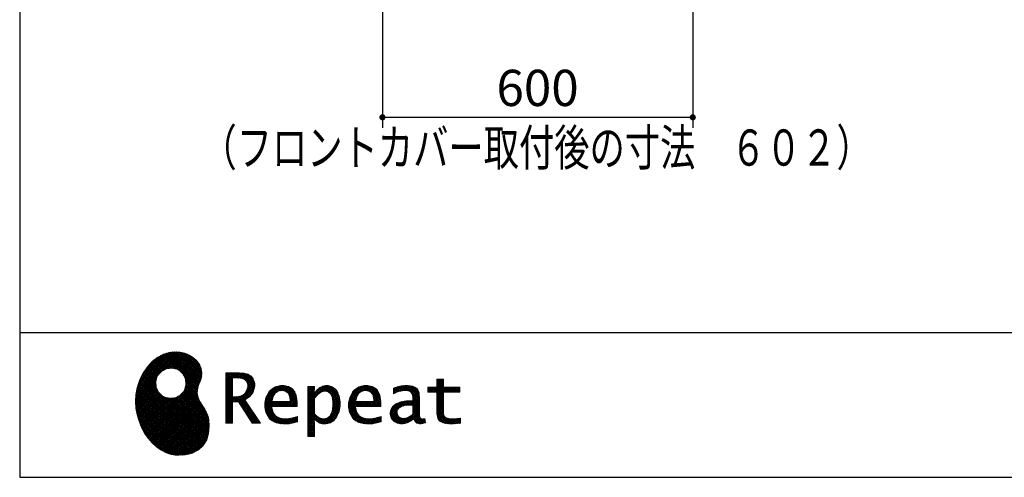
# Model space of a CAD drawing. Units: millimetres. Extents: x -173 to 8699, y -303 to 5608.
# Drawn here: x 210 to 2114, y 68 to 952 of the extents above; entities that cross this region are included whole.
import ezdxf

# ---------------------------------------------------------------- set-up
doc = ezdxf.new("R2010")
doc.units = ezdxf.units.MM
doc.header["$LTSCALE"] = 5
for name, color, linetype, lineweight in [('リピート', 52, 'Continuous', 9), ('寸法', 250, 'Continuous', 9), ('枠', 7, 'Continuous', 9)]:
    doc.layers.add(name, color=color, linetype=linetype, lineweight=lineweight)
doc.styles.get("Standard").update_dxf_attribs({"font": 'txt', "bigfont": 'bigfont'})
doc.styles.add('ＭＳ ゴシック', font='txt')
doc.dimstyles.get("Standard").update_dxf_attribs({"dimtxt": 0.18, "dimasz": 0.18, "dimexe": 0.18, "dimexo": 0.0625, "dimgap": 0.09, "dimtad": 0, "dimtih": 1, "dimtoh": 1, "dimdec": 4, "dimzin": 0, "dimdsep": 46, "dimtxsty": 'Standard', "dimcen": 0.09, "dimadec": 0, "dimazin": 0, "dimtfac": 1, "dimtdec": 4, "dimtofl": 0, "dimtmove": 0, "dimatfit": 3, "dimfxl": 1, "dimtolj": 1, "dimtzin": 0, "dimarcsym": 0})
pattern_1 = [(45, (631852.3431, 1550.8367), (-1.694074703, 1.694074703), []), (135, (631852.3431, 1550.8367), (-1.694074703, -1.694074703), [])]

# ---------------------------------------------------------------- blocks, each defined once
blk = doc.blocks.new('*G80')
at = {"layer": 'リピート', "linetype": 'Continuous', "lineweight": 9}
h = blk.add_hatch(dxfattribs=at)
h.set_pattern_fill('', scale=0.05, style=0, pattern_type=2)
h.set_pattern_definition(pattern_1)
h.paths.add_polyline_path([(552.5, 292.5), (546, 298.6), (538.2, 303.6), (529.3, 307.3), (519.7, 309.5), (509.4, 310.1), (498.8, 308.7), (488, 305.4), (477.4, 299.7), (467, 291.6), (457.2, 280.9), (450.1, 270.9), (448.1, 267.3), (446.3, 264.2), (441.7, 254.3), (437.3, 241), (434.8, 227.6), (434, 214.2), (434.8, 201), (437, 188.2), (440.7, 175.8), (445.5, 164), (451.4, 153), (458.4, 143), (466.1, 134), (474.6, 126.2), (483.7, 119.8), (493.2, 114.9), (503.1, 111.6), (510.7, 110.3), (513.3, 110.2), (517.4, 110), (530, 110.8), (544.2, 114.3), (555.9, 120.5), (565, 129), (571.5, 139.7), (575.3, 152.4), (576.4, 166.8), (575.5, 178.8), (574.8, 182.8), (574.4, 185), (572.1, 191.6), (567.9, 199.4), (563.1, 206.8), (558.5, 214.1), (554.9, 221.8), (553.2, 230.5), (554.2, 240.5), (557.2, 249.7), (558.7, 252.5), (559.7, 254.6), (561.7, 261.2), (562.4, 269.7), (561, 277.9), (557.6, 285.6)], flags=0)
h.paths.add_polyline_path([(530.3, 257.6), (525.1, 267.5), (518.7, 273.6), (516.2, 275), (513.7, 276.4), (505.1, 278.4), (493.9, 277.4), (484, 272.2), (477.9, 265.8), (476.5, 263.3), (475.1, 260.8), (473.1, 252.2), (474.1, 241.1), (479.3, 231.1), (485.7, 225), (488.2, 223.6), (490.7, 222.3), (499.3, 220.2), (510.5, 221.2), (520.4, 226.4), (526.5, 232.8), (527.9, 235.3), (529.3, 237.8), (531.3, 246.4)], flags=0)
h = blk.add_hatch(dxfattribs=at)
h.set_pattern_fill('', scale=0.05, style=0, pattern_type=2)
h.set_pattern_definition(pattern_1)
h.paths.add_polyline_path([(663.7, 252.1), (661.7, 257.2), (661.1, 258.2), (660.6, 259.2), (657, 263.3), (652.7, 266.2), (651.6, 266.6), (650.6, 267.1), (643.7, 268.6), (634.9, 269.2), (632, 269.2), (608.4, 269.2), (608.4, 172.1), (621.4, 172.1), (621.4, 213.5), (633.1, 213.5), (659.7, 172.1), (675.3, 172.1), (645, 217.3), (646.4, 218), (650.4, 220.4), (654.7, 223.7), (658.1, 227.2), (660.1, 229.9), (660.6, 230.9), (661.3, 232.1), (663.6, 238.4), (664.6, 243.7), (664.6, 245.5), (664.6, 247.2)], flags=0)
h.paths.add_polyline_path([(650.8, 242.5), (650.8, 244.5), (650.8, 245.5), (650.3, 248.7), (649.2, 251.8), (648.9, 252.3), (648.6, 252.9), (646.5, 255.3), (643.7, 257.2), (643, 257.5), (642.3, 257.9), (637.5, 259), (631.4, 259.4), (629.3, 259.4), (621.4, 259.4), (621.4, 223.3), (628.2, 223.3), (629.5, 223.3), (633.5, 223.7), (638, 224.8), (641.9, 226.8), (644.4, 228.8), (645.1, 229.6), (646, 230.7), (649.4, 236.5)], flags=0)
h = blk.add_hatch(dxfattribs=at)
h.set_pattern_fill('', scale=0.05, style=0, pattern_type=2)
h.set_pattern_definition(pattern_1)
h.paths.add_polyline_path([(1061.1, 231.9), (1061.1, 241.6), (1029.5, 241.6), (1029.5, 257), (1016.5, 257), (1016.5, 241.6), (998.8, 241.6), (998.8, 231.9), (1016.5, 231.9), (1016.5, 197.6), (1016.5, 195.8), (1016.8, 190.4), (1017.5, 185.5), (1017.7, 184.6), (1017.8, 183.8), (1019.4, 179.9), (1021.7, 176.8), (1022.3, 176.2), (1023.2, 175.3), (1030.6, 171.9), (1040.4, 170.5), (1043.7, 170.5), (1048, 170.5), (1060.9, 171.8), (1062.5, 172.1), (1062.5, 181.9), (1061.2, 181.6), (1050.5, 180.3), (1046.5, 180.3), (1044.7, 180.3), (1039.5, 181), (1038.8, 181.1), (1038.2, 181.3), (1035.4, 182.3), (1032.9, 183.7), (1032.5, 184), (1032.2, 184.2), (1030.3, 186.9), (1030.2, 187.2), (1030.1, 187.5), (1029.7, 190.2), (1029.5, 194.2), (1029.5, 195.6), (1029.5, 231.9)], flags=0)
h = blk.add_hatch(dxfattribs=at)
h.set_pattern_fill('', scale=0.05, style=0, pattern_type=2)
h.set_pattern_definition(pattern_1)
h.paths.add_polyline_path([(738.6, 237), (737.3, 238.3), (729.5, 242.9), (720.7, 244.8), (717.7, 244.8), (714.3, 244.8), (703.9, 242.1), (694.7, 235.6), (693.1, 233.7), (691.6, 231.9), (686.2, 221.5), (683.8, 210.6), (683.8, 206.9), (683.8, 203.3), (686.1, 192.5), (691.4, 182.5), (692.9, 180.8), (694, 179.5), (698.1, 176.3), (704.8, 173.1), (712.8, 171.2), (719.8, 170.5), (722.2, 170.5), (724.6, 170.5), (731.2, 171.1), (732, 171.2), (732.8, 171.3), (741, 173.1), (741.8, 173.3), (742.1, 173.4), (744, 174), (746.4, 174.8), (747, 175), (747, 185.2), (744.9, 184.4), (734.9, 181.6), (726.7, 180.3), (723.9, 180.3), (721.5, 180.3), (714.2, 181.6), (707.2, 184.6), (705.9, 185.5), (704.7, 186.4), (700.1, 192.8), (697.8, 202), (697.6, 204.3), (746.6, 204.3), (746.6, 208.4), (746.6, 210.8), (746.1, 218), (744.6, 225.9), (742.1, 232.3), (739.7, 236)], flags=0)
h.paths.add_polyline_path([(731.6, 224.7), (730.2, 228), (728.8, 230.1), (728.2, 230.6), (727.4, 231.4), (723, 234), (718.1, 235.1), (716.5, 235.1), (714.8, 235.1), (709.7, 233.7), (704.8, 230.5), (704, 229.6), (703.2, 228.7), (700, 223), (698.2, 215.8), (698, 214.1), (732.8, 214.1), (732.8, 215.9), (732.8, 217.1), (732.5, 220.7)], flags=0)
h = blk.add_hatch(dxfattribs=at)
h.set_pattern_fill('', scale=0.05, style=0, pattern_type=2)
h.set_pattern_definition(pattern_1)
h.paths.add_polyline_path([(829.5, 213.6), (827.7, 224.3), (823.7, 233.8), (822.5, 235.3), (821.4, 236.9), (814.3, 242.5), (806.1, 244.8), (803.4, 244.8), (801.7, 244.8), (796.7, 243.9), (791.6, 241.7), (790.6, 241.1), (789.6, 240.5), (785.1, 236.4), (780.9, 231.1), (780.1, 229.8), (779.3, 229.8), (780.1, 243.2), (767.1, 243.2), (767.1, 146.1), (780.1, 146.1), (780.1, 170.5), (779.3, 180.3), (780.1, 180.3), (780.9, 179.3), (784.9, 175.4), (788.9, 172.8), (789.7, 172.5), (790.5, 172.1), (794.6, 171), (798.3, 170.5), (799.6, 170.5), (801.1, 170.5), (805.8, 171.2), (810.7, 172.9), (811.6, 173.4), (812.6, 173.9), (816.9, 176.9), (820.8, 180.9), (821.5, 181.8), (822.8, 183.6), (827.5, 194.2), (829.5, 206.1), (829.5, 210.1)], flags=0)
h.paths.add_polyline_path([(815.7, 211.7), (814.6, 220.5), (812.1, 227.2), (811.4, 228.2), (810.7, 229.1), (806.6, 232.4), (802.2, 233.9), (800.7, 233.9), (799.5, 233.9), (796, 233.1), (791.6, 231.2), (790.7, 230.6), (789.8, 230.1), (785.3, 226.4), (781, 221.5), (780.1, 220.2), (780.1, 190), (780.9, 189.2), (784.6, 185.8), (788.3, 183.1), (789.1, 182.7), (789.8, 182.3), (793.4, 180.9), (796.7, 180.3), (797.8, 180.3), (799.5, 180.3), (804.5, 181.9), (809.4, 185.7), (810.3, 186.8), (811.2, 187.9), (814.3, 195.5), (815.7, 205.4), (815.7, 208.8)], flags=0)
h = blk.add_hatch(dxfattribs=at)
h.set_pattern_fill('', scale=0.05, style=0, pattern_type=2)
h.set_pattern_definition(pattern_1)
h.paths.add_polyline_path([(900.4, 237), (899.1, 238.3), (891.2, 242.9), (882.4, 244.8), (879.5, 244.8), (876.1, 244.8), (865.7, 242.1), (856.5, 235.6), (854.9, 233.7), (853.4, 231.9), (848, 221.5), (845.6, 210.6), (845.6, 206.9), (845.6, 203.3), (847.9, 192.5), (853.2, 182.5), (854.7, 180.8), (855.8, 179.5), (859.9, 176.3), (866.5, 173.1), (874.6, 171.2), (881.6, 170.5), (884, 170.5), (886.4, 170.5), (892.9, 171.1), (893.8, 171.2), (894.6, 171.3), (902.8, 173.1), (903.6, 173.3), (903.9, 173.4), (905.8, 174), (908.2, 174.8), (908.8, 175), (908.8, 185.2), (906.7, 184.4), (896.7, 181.6), (888.5, 180.3), (885.7, 180.3), (883.3, 180.3), (876, 181.6), (869, 184.6), (867.7, 185.5), (866.5, 186.4), (861.9, 192.8), (859.5, 202), (859.4, 204.3), (908.4, 204.3), (908.4, 208.4), (908.4, 210.8), (907.9, 218), (906.4, 225.9), (903.9, 232.3), (901.5, 236)], flags=0)
h.paths.add_polyline_path([(893.4, 224.7), (892, 228), (890.5, 230.1), (890, 230.6), (889.2, 231.4), (884.7, 234), (879.9, 235.1), (878.3, 235.1), (876.6, 235.1), (871.4, 233.7), (866.6, 230.5), (865.8, 229.6), (864.9, 228.7), (861.8, 223), (860, 215.8), (859.8, 214.1), (894.6, 214.1), (894.6, 215.9), (894.6, 217.1), (894.3, 220.7)], flags=0)
h = blk.add_hatch(dxfattribs=at)
h.set_pattern_fill('', scale=0.05, style=0, pattern_type=2)
h.set_pattern_definition(pattern_1)
h.paths.add_polyline_path([(977.9, 238.8), (976.9, 239.8), (970.1, 243.3), (961.2, 244.8), (958.2, 244.8), (955.3, 244.8), (947.4, 244), (946.5, 243.9), (945.6, 243.7), (940.2, 242.4), (933.9, 240.4), (932.5, 239.9), (932.5, 228.8), (933.7, 229.4), (939.4, 232), (944.5, 233.7), (945.4, 233.9), (946.3, 234.1), (953.2, 235.1), (955.6, 235.1), (957.1, 235.1), (961.1, 234.5), (961.5, 234.4), (962, 234.3), (966.1, 232.2), (966.5, 231.9), (966.8, 231.6), (969, 228.2), (969.1, 227.8), (969.2, 227.4), (969.7, 224.9), (969.9, 222.1), (969.9, 221.1), (969.9, 215.1), (961.9, 215.1), (958.3, 215.1), (947.2, 213.4), (937.5, 209.3), (935.9, 208.2), (934.8, 207.4), (931.7, 204.5), (928.7, 200.3), (926.9, 195.7), (926.3, 191.8), (926.3, 190.5), (926.3, 189.5), (926.7, 186.4), (927.9, 182.7), (930, 179.3), (932, 177), (932.8, 176.4), (933.9, 175.5), (940, 172.3), (946.5, 170.9), (948.7, 170.9), (950.1, 170.9), (954.2, 171.5), (958.9, 172.7), (959.8, 173.1), (960.8, 173.4), (965.7, 176.1), (970.9, 179.8), (972, 180.8), (972.3, 179.7), (974.4, 175.6), (977, 172.9), (977.5, 172.6), (978.1, 172.4), (981.1, 171.3), (983.9, 170.9), (984.8, 170.9), (985.9, 170.9), (989, 171.4), (993.6, 172.7), (994.7, 173), (993.5, 180.8), (993, 180.7), (991, 180.3), (989.8, 180.1), (989.4, 180.1), (988.6, 180.1), (986.6, 180.6), (986.4, 180.7), (986.2, 180.8), (984.4, 182.3), (984.3, 182.5), (984.1, 182.7), (983.1, 185.4), (983, 185.7), (983, 186), (982.9, 189.9), (982.9, 191.2), (982.9, 221), (982.9, 222.4), (982.6, 226.6), (982.1, 230.5), (981.9, 231.2), (981.8, 231.9), (980.4, 235.2), (978.4, 238.2)], flags=0)
h.paths.add_polyline_path([(969.9, 189.2), (969.9, 207.1), (966, 207.1), (963.1, 207.1), (954.2, 206.1), (947.1, 203.8), (946, 203.2), (945.3, 202.7), (943.3, 201.1), (941.3, 198.6), (940.1, 195.8), (939.7, 193.5), (939.7, 192.7), (939.7, 191.6), (940.5, 188.4), (942.3, 185.3), (942.8, 184.7), (943.3, 184.1), (946.7, 182.2), (950.7, 181.3), (952, 181.3), (953.1, 181.3), (956.3, 181.8), (960, 182.9), (960.7, 183.3), (961.5, 183.6), (965.2, 185.7), (969.1, 188.5)], flags=0)
at = {"layer": 'リピート', "color": 52, "linetype": 'Continuous', "lineweight": 9}
for p, q in [((488, 305.4), (477.4, 299.7)), ((498.8, 308.7), (488, 305.4)), ((509.4, 310.1), (498.8, 308.7)), ((519.7, 309.5), (509.4, 310.1)), ((529.3, 307.3), (519.7, 309.5)), ((538.2, 303.6), (529.3, 307.3)), ((467, 291.6), (457.2, 280.9)), ((477.4, 299.7), (467, 291.6)), ((546, 298.6), (538.2, 303.6)), ((552.5, 292.5), (546, 298.6)), ((557.6, 285.6), (552.5, 292.5)), ((561, 277.9), (557.6, 285.6)), ((448.1, 267.3), (446.3, 264.2)), ((450.1, 270.9), (448.1, 267.3)), ((457.2, 280.9), (450.1, 270.9)), ((477.9, 265.8), (484, 272.2)), ((484, 272.2), (493.9, 277.4)), ((493.9, 277.4), (505.1, 278.4)), ((505.1, 278.4), (513.7, 276.4)), ((513.7, 276.4), (516.2, 275)), ((516.2, 275), (518.7, 273.6)), ((518.7, 273.6), (525.1, 267.5)), ((525.1, 267.5), (530.3, 257.6)), ((562.4, 269.7), (561, 277.9)), ((561.7, 261.2), (562.4, 269.7)), ((632, 269.2), (608.4, 269.2)), ((608.4, 269.2), (608.4, 172.1)), ((634.9, 269.2), (632, 269.2)), ((643.7, 268.6), (634.9, 269.2)), ((650.6, 267.1), (643.7, 268.6)), ((651.6, 266.6), (650.6, 267.1)), ((652.7, 266.2), (651.6, 266.6)), ((441.7, 254.3), (437.3, 241)), ((446.3, 264.2), (441.7, 254.3)), ((473.1, 252.2), (475.1, 260.8)), ((474.1, 241.1), (473.1, 252.2)), ((475.1, 260.8), (476.5, 263.3)), ((476.5, 263.3), (477.9, 265.8)), ((530.3, 257.6), (531.3, 246.4)), ((554.2, 240.5), (557.2, 249.7)), ((557.2, 249.7), (558.7, 252.5)), ((558.7, 252.5), (559.7, 254.6)), ((559.7, 254.6), (561.7, 261.2)), ((621.4, 259.4), (629.3, 259.4)), ((621.4, 223.3), (621.4, 259.4)), ((629.3, 259.4), (631.4, 259.4)), ((631.4, 259.4), (637.5, 259)), ((637.5, 259), (642.3, 257.9)), ((642.3, 257.9), (643, 257.5)), ((643, 257.5), (643.7, 257.2)), ((643.7, 257.2), (646.5, 255.3)), ((646.5, 255.3), (648.6, 252.9)), ((648.6, 252.9), (648.9, 252.3)), ((648.9, 252.3), (649.2, 251.8)), ((649.2, 251.8), (650.3, 248.7)), ((650.3, 248.7), (650.8, 245.5)), ((657, 263.3), (652.7, 266.2)), ((660.6, 259.2), (657, 263.3)), ((661.1, 258.2), (660.6, 259.2)), ((661.7, 257.2), (661.1, 258.2)), ((663.7, 252.1), (661.7, 257.2)), ((664.6, 247.2), (663.7, 252.1)), ((1016.5, 241.6), (1016.5, 257)), ((1016.5, 257), (1029.5, 257)), ((1029.5, 257), (1029.5, 241.6)), ((437.3, 241), (434.8, 227.6)), ((479.3, 231.1), (474.1, 241.1)), ((485.7, 225), (479.3, 231.1)), ((526.5, 232.8), (520.4, 226.4)), ((527.9, 235.3), (526.5, 232.8)), ((529.3, 237.8), (527.9, 235.3)), ((531.3, 246.4), (529.3, 237.8)), ((553.2, 230.5), (554.2, 240.5)), ((554.9, 221.8), (553.2, 230.5)), ((644.4, 228.8), (641.9, 226.8)), ((645.1, 229.6), (644.4, 228.8)), ((646, 230.7), (645.1, 229.6)), ((649.4, 236.5), (646, 230.7)), ((650.8, 242.5), (649.4, 236.5)), ((650.8, 245.5), (650.8, 244.5)), ((650.8, 244.5), (650.8, 242.5)), ((658.1, 227.2), (660.1, 229.9)), ((660.1, 229.9), (660.6, 230.9)), ((660.6, 230.9), (661.3, 232.1)), ((661.3, 232.1), (663.6, 238.4)), ((663.6, 238.4), (664.6, 243.7)), ((664.6, 245.5), (664.6, 247.2)), ((664.6, 243.7), (664.6, 245.5)), ((691.6, 231.9), (686.2, 221.5)), ((693.1, 233.7), (691.6, 231.9)), ((694.7, 235.6), (693.1, 233.7)), ((703.9, 242.1), (694.7, 235.6)), ((700, 223), (703.2, 228.7)), ((703.2, 228.7), (704, 229.6)), ((714.3, 244.8), (703.9, 242.1)), ((704, 229.6), (704.8, 230.5)), ((704.8, 230.5), (709.7, 233.7)), ((709.7, 233.7), (714.8, 235.1)), ((717.7, 244.8), (714.3, 244.8)), ((714.8, 235.1), (716.5, 235.1)), ((716.5, 235.1), (718.1, 235.1)), ((720.7, 244.8), (717.7, 244.8)), ((718.1, 235.1), (723, 234)), ((729.5, 242.9), (720.7, 244.8)), ((723, 234), (727.4, 231.4)), ((727.4, 231.4), (728.2, 230.6)), ((728.2, 230.6), (728.8, 230.1)), ((728.8, 230.1), (730.2, 228)), ((737.3, 238.3), (729.5, 242.9)), ((738.6, 237), (737.3, 238.3)), ((739.7, 236), (738.6, 237)), ((742.1, 232.3), (739.7, 236)), ((744.6, 225.9), (742.1, 232.3)), ((780.1, 243.2), (767.1, 243.2)), ((767.1, 243.2), (767.1, 146.1)), ((779.3, 229.8), (780.1, 243.2)), ((780.1, 229.8), (779.3, 229.8)), ((780.9, 231.1), (780.1, 229.8)), ((785.1, 236.4), (780.9, 231.1)), ((789.6, 240.5), (785.1, 236.4)), ((785.3, 226.4), (789.8, 230.1)), ((790.6, 241.1), (789.6, 240.5)), ((789.8, 230.1), (790.7, 230.6)), ((791.6, 241.7), (790.6, 241.1)), ((790.7, 230.6), (791.6, 231.2)), ((796.7, 243.9), (791.6, 241.7)), ((791.6, 231.2), (796, 233.1)), ((796, 233.1), (799.5, 233.9)), ((801.7, 244.8), (796.7, 243.9)), ((799.5, 233.9), (800.7, 233.9)), ((800.7, 233.9), (802.2, 233.9)), ((803.4, 244.8), (801.7, 244.8)), ((802.2, 233.9), (806.6, 232.4)), ((806.1, 244.8), (803.4, 244.8)), ((814.3, 242.5), (806.1, 244.8)), ((806.6, 232.4), (810.7, 229.1)), ((810.7, 229.1), (811.4, 228.2)), ((821.4, 236.9), (814.3, 242.5)), ((822.5, 235.3), (821.4, 236.9)), ((823.7, 233.8), (822.5, 235.3)), ((827.7, 224.3), (823.7, 233.8)), ((853.4, 231.9), (848, 221.5)), ((854.9, 233.7), (853.4, 231.9)), ((856.5, 235.6), (854.9, 233.7)), ((865.7, 242.1), (856.5, 235.6)), ((861.8, 223), (864.9, 228.7)), ((864.9, 228.7), (865.8, 229.6)), ((876.1, 244.8), (865.7, 242.1)), ((865.8, 229.6), (866.6, 230.5)), ((866.6, 230.5), (871.4, 233.7)), ((871.4, 233.7), (876.6, 235.1)), ((879.5, 244.8), (876.1, 244.8)), ((876.6, 235.1), (878.3, 235.1)), ((878.3, 235.1), (879.9, 235.1)), ((882.4, 244.8), (879.5, 244.8)), ((879.9, 235.1), (884.7, 234)), ((891.2, 242.9), (882.4, 244.8)), ((884.7, 234), (889.2, 231.4)), ((889.2, 231.4), (890, 230.6)), ((890, 230.6), (890.5, 230.1)), ((890.5, 230.1), (892, 228)), ((899.1, 238.3), (891.2, 242.9)), ((900.4, 237), (899.1, 238.3)), ((901.5, 236), (900.4, 237)), ((903.9, 232.3), (901.5, 236)), ((906.4, 225.9), (903.9, 232.3)), ((933.9, 240.4), (932.5, 239.9)), ((932.5, 239.9), (932.5, 228.8)), ((932.5, 228.8), (933.7, 229.4)), ((933.7, 229.4), (939.4, 232)), ((940.2, 242.4), (933.9, 240.4)), ((939.4, 232), (944.5, 233.7)), ((945.6, 243.7), (940.2, 242.4)), ((944.5, 233.7), (945.4, 233.9)), ((945.4, 233.9), (946.3, 234.1)), ((946.5, 243.9), (945.6, 243.7)), ((946.3, 234.1), (953.2, 235.1)), ((947.4, 244), (946.5, 243.9)), ((955.3, 244.8), (947.4, 244)), ((953.2, 235.1), (955.6, 235.1)), ((958.2, 244.8), (955.3, 244.8)), ((955.6, 235.1), (957.1, 235.1)), ((957.1, 235.1), (961.1, 234.5)), ((961.2, 244.8), (958.2, 244.8)), ((961.1, 234.5), (961.5, 234.4)), ((970.1, 243.3), (961.2, 244.8)), ((961.5, 234.4), (962, 234.3)), ((962, 234.3), (966.1, 232.2)), ((966.1, 232.2), (966.5, 231.9)), ((966.5, 231.9), (966.8, 231.6)), ((966.8, 231.6), (969, 228.2)), ((976.9, 239.8), (970.1, 243.3)), ((977.9, 238.8), (976.9, 239.8)), ((978.4, 238.2), (977.9, 238.8)), ((980.4, 235.2), (978.4, 238.2)), ((981.8, 231.9), (980.4, 235.2)), ((981.9, 231.2), (981.8, 231.9)), ((982.1, 230.5), (981.9, 231.2)), ((982.6, 226.6), (982.1, 230.5)), ((998.8, 231.9), (998.8, 241.6)), ((998.8, 241.6), (1016.5, 241.6)), ((1016.5, 231.9), (998.8, 231.9)), ((1016.5, 197.6), (1016.5, 231.9)), ((1029.5, 241.6), (1061.1, 241.6)), ((1061.1, 231.9), (1029.5, 231.9)), ((1029.5, 231.9), (1029.5, 195.6)), ((1061.1, 241.6), (1061.1, 231.9)), ((434.8, 227.6), (434, 214.2)), ((434, 214.2), (434.8, 201)), ((488.2, 223.6), (485.7, 225)), ((490.7, 222.3), (488.2, 223.6)), ((499.3, 220.2), (490.7, 222.3)), ((510.5, 221.2), (499.3, 220.2)), ((520.4, 226.4), (510.5, 221.2)), ((558.5, 214.1), (554.9, 221.8)), ((563.1, 206.8), (558.5, 214.1)), ((628.2, 223.3), (621.4, 223.3)), ((621.4, 172.1), (621.4, 213.5)), ((621.4, 213.5), (633.1, 213.5)), ((629.5, 223.3), (628.2, 223.3)), ((633.5, 223.7), (629.5, 223.3)), ((633.1, 213.5), (659.7, 172.1)), ((638, 224.8), (633.5, 223.7)), ((641.9, 226.8), (638, 224.8)), ((645, 217.3), (646.4, 218)), ((675.3, 172.1), (645, 217.3)), ((646.4, 218), (650.4, 220.4)), ((650.4, 220.4), (654.7, 223.7)), ((654.7, 223.7), (658.1, 227.2)), ((686.2, 221.5), (683.8, 210.6)), ((683.8, 210.6), (683.8, 206.9)), ((698, 214.1), (698.2, 215.8)), ((732.8, 214.1), (698, 214.1)), ((698.2, 215.8), (700, 223)), ((730.2, 228), (731.6, 224.7)), ((731.6, 224.7), (732.5, 220.7)), ((732.5, 220.7), (732.8, 217.1)), ((732.8, 217.1), (732.8, 215.9)), ((732.8, 215.9), (732.8, 214.1)), ((746.1, 218), (744.6, 225.9)), ((746.6, 210.8), (746.1, 218)), ((746.6, 208.4), (746.6, 210.8)), ((780.1, 220.2), (781, 221.5)), ((780.1, 190), (780.1, 220.2)), ((781, 221.5), (785.3, 226.4)), ((811.4, 228.2), (812.1, 227.2)), ((812.1, 227.2), (814.6, 220.5)), ((814.6, 220.5), (815.7, 211.7)), ((815.7, 211.7), (815.7, 208.8)), ((829.5, 213.6), (827.7, 224.3)), ((829.5, 210.1), (829.5, 213.6)), ((829.5, 206.1), (829.5, 210.1)), ((848, 221.5), (845.6, 210.6)), ((845.6, 210.6), (845.6, 206.9)), ((859.8, 214.1), (860, 215.8)), ((894.6, 214.1), (859.8, 214.1)), ((860, 215.8), (861.8, 223)), ((892, 228), (893.4, 224.7)), ((893.4, 224.7), (894.3, 220.7)), ((894.3, 220.7), (894.6, 217.1)), ((894.6, 217.1), (894.6, 215.9)), ((894.6, 215.9), (894.6, 214.1)), ((907.9, 218), (906.4, 225.9)), ((908.4, 210.8), (907.9, 218)), ((908.4, 208.4), (908.4, 210.8)), ((947.2, 213.4), (937.5, 209.3)), ((958.3, 215.1), (947.2, 213.4)), ((961.9, 215.1), (958.3, 215.1)), ((969.9, 215.1), (961.9, 215.1)), ((969, 228.2), (969.1, 227.8)), ((969.1, 227.8), (969.2, 227.4)), ((969.2, 227.4), (969.7, 224.9)), ((969.7, 224.9), (969.9, 222.1)), ((969.9, 222.1), (969.9, 221.1)), ((969.9, 221.1), (969.9, 215.1)), ((982.9, 222.4), (982.6, 226.6)), ((982.9, 221), (982.9, 222.4)), ((982.9, 191.2), (982.9, 221)), ((434.8, 201), (437, 188.2)), ((567.9, 199.4), (563.1, 206.8)), ((572.1, 191.6), (567.9, 199.4)), ((574.4, 185), (572.1, 191.6)), ((683.8, 206.9), (683.8, 203.3)), ((683.8, 203.3), (686.1, 192.5)), ((686.1, 192.5), (691.4, 182.5)), ((697.8, 202), (697.6, 204.3)), ((697.6, 204.3), (746.6, 204.3)), ((700.1, 192.8), (697.8, 202)), ((704.7, 186.4), (700.1, 192.8)), ((746.6, 204.3), (746.6, 208.4)), ((814.3, 195.5), (811.2, 187.9)), ((815.7, 205.4), (814.3, 195.5)), ((815.7, 208.8), (815.7, 205.4)), ((822.8, 183.6), (827.5, 194.2)), ((827.5, 194.2), (829.5, 206.1)), ((845.6, 206.9), (845.6, 203.3)), ((845.6, 203.3), (847.9, 192.5)), ((847.9, 192.5), (853.2, 182.5)), ((859.5, 202), (859.4, 204.3)), ((859.4, 204.3), (908.4, 204.3)), ((861.9, 192.8), (859.5, 202)), ((866.5, 186.4), (861.9, 192.8)), ((908.4, 204.3), (908.4, 208.4)), ((926.9, 195.7), (926.3, 191.8)), ((926.3, 191.8), (926.3, 190.5)), ((926.3, 190.5), (926.3, 189.5)), ((928.7, 200.3), (926.9, 195.7)), ((931.7, 204.5), (928.7, 200.3)), ((934.8, 207.4), (931.7, 204.5)), ((935.9, 208.2), (934.8, 207.4)), ((937.5, 209.3), (935.9, 208.2)), ((939.7, 193.5), (940.1, 195.8)), ((939.7, 192.7), (939.7, 193.5)), ((939.7, 191.6), (939.7, 192.7)), ((940.5, 188.4), (939.7, 191.6)), ((940.1, 195.8), (941.3, 198.6)), ((941.3, 198.6), (943.3, 201.1)), ((943.3, 201.1), (945.3, 202.7)), ((945.3, 202.7), (946, 203.2)), ((946, 203.2), (947.1, 203.8)), ((947.1, 203.8), (954.2, 206.1)), ((954.2, 206.1), (963.1, 207.1)), ((963.1, 207.1), (966, 207.1)), ((966, 207.1), (969.9, 207.1)), ((969.9, 207.1), (969.9, 189.2)), ((982.9, 189.9), (982.9, 191.2)), ((1016.5, 195.8), (1016.5, 197.6)), ((1016.8, 190.4), (1016.5, 195.8)), ((1017.5, 185.5), (1016.8, 190.4)), ((1029.5, 195.6), (1029.5, 194.2)), ((1029.5, 194.2), (1029.7, 190.2)), ((437, 188.2), (440.7, 175.8)), ((440.7, 175.8), (445.5, 164)), ((574.8, 182.8), (574.4, 185)), ((575.5, 178.8), (574.8, 182.8)), ((576.4, 166.8), (575.5, 178.8)), ((608.4, 172.1), (621.4, 172.1)), ((659.7, 172.1), (675.3, 172.1)), ((691.4, 182.5), (692.9, 180.8)), ((692.9, 180.8), (694, 179.5)), ((694, 179.5), (698.1, 176.3)), ((698.1, 176.3), (704.8, 173.1)), ((705.9, 185.5), (704.7, 186.4)), ((704.8, 173.1), (712.8, 171.2)), ((707.2, 184.6), (705.9, 185.5)), ((714.2, 181.6), (707.2, 184.6)), ((721.5, 180.3), (714.2, 181.6)), ((723.9, 180.3), (721.5, 180.3)), ((726.7, 180.3), (723.9, 180.3)), ((734.9, 181.6), (726.7, 180.3)), ((732, 171.2), (732.8, 171.3)), ((732.8, 171.3), (741, 173.1)), ((744.9, 184.4), (734.9, 181.6)), ((741, 173.1), (741.8, 173.3)), ((741.8, 173.3), (742.1, 173.4)), ((742.1, 173.4), (744, 174)), ((744, 174), (746.4, 174.8)), ((747, 185.2), (744.9, 184.4)), ((746.4, 174.8), (747, 175)), ((747, 175), (747, 185.2)), ((780.1, 170.5), (779.3, 180.3)), ((779.3, 180.3), (780.1, 180.3)), ((780.9, 189.2), (780.1, 190)), ((780.1, 180.3), (780.9, 179.3)), ((784.6, 185.8), (780.9, 189.2)), ((780.9, 179.3), (784.9, 175.4)), ((788.3, 183.1), (784.6, 185.8)), ((784.9, 175.4), (788.9, 172.8)), ((789.1, 182.7), (788.3, 183.1)), ((788.9, 172.8), (789.7, 172.5)), ((789.8, 182.3), (789.1, 182.7)), ((789.7, 172.5), (790.5, 172.1)), ((793.4, 180.9), (789.8, 182.3)), ((790.5, 172.1), (794.6, 171)), ((796.7, 180.3), (793.4, 180.9)), ((797.8, 180.3), (796.7, 180.3)), ((799.5, 180.3), (797.8, 180.3)), ((804.5, 181.9), (799.5, 180.3)), ((809.4, 185.7), (804.5, 181.9)), ((805.8, 171.2), (810.7, 172.9)), ((810.3, 186.8), (809.4, 185.7)), ((811.2, 187.9), (810.3, 186.8)), ((810.7, 172.9), (811.6, 173.4)), ((811.6, 173.4), (812.6, 173.9)), ((812.6, 173.9), (816.9, 176.9)), ((816.9, 176.9), (820.8, 180.9)), ((820.8, 180.9), (821.5, 181.8)), ((821.5, 181.8), (822.8, 183.6)), ((853.2, 182.5), (854.7, 180.8)), ((854.7, 180.8), (855.8, 179.5)), ((855.8, 179.5), (859.9, 176.3)), ((859.9, 176.3), (866.5, 173.1)), ((867.7, 185.5), (866.5, 186.4)), ((866.5, 173.1), (874.6, 171.2)), ((869, 184.6), (867.7, 185.5)), ((876, 181.6), (869, 184.6)), ((883.3, 180.3), (876, 181.6)), ((885.7, 180.3), (883.3, 180.3)), ((888.5, 180.3), (885.7, 180.3)), ((896.7, 181.6), (888.5, 180.3)), ((893.8, 171.2), (894.6, 171.3)), ((894.6, 171.3), (902.8, 173.1)), ((906.7, 184.4), (896.7, 181.6)), ((902.8, 173.1), (903.6, 173.3)), ((903.6, 173.3), (903.9, 173.4)), ((903.9, 173.4), (905.8, 174)), ((905.8, 174), (908.2, 174.8)), ((908.8, 185.2), (906.7, 184.4)), ((908.2, 174.8), (908.8, 175)), ((908.8, 175), (908.8, 185.2)), ((926.3, 189.5), (926.7, 186.4)), ((926.7, 186.4), (927.9, 182.7)), ((927.9, 182.7), (930, 179.3)), ((930, 179.3), (932, 177)), ((932, 177), (932.8, 176.4)), ((932.8, 176.4), (933.9, 175.5)), ((933.9, 175.5), (940, 172.3)), ((940, 172.3), (946.5, 170.9)), ((942.3, 185.3), (940.5, 188.4)), ((942.8, 184.7), (942.3, 185.3)), ((943.3, 184.1), (942.8, 184.7)), ((946.7, 182.2), (943.3, 184.1)), ((950.7, 181.3), (946.7, 182.2)), ((950.1, 170.9), (954.2, 171.5)), ((952, 181.3), (950.7, 181.3)), ((953.1, 181.3), (952, 181.3)), ((956.3, 181.8), (953.1, 181.3)), ((954.2, 171.5), (958.9, 172.7)), ((960, 182.9), (956.3, 181.8)), ((958.9, 172.7), (959.8, 173.1)), ((959.8, 173.1), (960.8, 173.4)), ((960.7, 183.3), (960, 182.9)), ((961.5, 183.6), (960.7, 183.3)), ((960.8, 173.4), (965.7, 176.1)), ((965.2, 185.7), (961.5, 183.6)), ((969.1, 188.5), (965.2, 185.7)), ((965.7, 176.1), (970.9, 179.8)), ((969.9, 189.2), (969.1, 188.5)), ((970.9, 179.8), (972, 180.8)), ((972, 180.8), (972.3, 179.7)), ((972.3, 179.7), (974.4, 175.6)), ((974.4, 175.6), (977, 172.9)), ((977, 172.9), (977.5, 172.6)), ((977.5, 172.6), (978.1, 172.4)), ((978.1, 172.4), (981.1, 171.3)), ((981.1, 171.3), (983.9, 170.9)), ((983, 186), (982.9, 189.9)), ((983, 185.7), (983, 186)), ((983.1, 185.4), (983, 185.7)), ((984.1, 182.7), (983.1, 185.4)), ((984.3, 182.5), (984.1, 182.7)), ((984.4, 182.3), (984.3, 182.5)), ((986.2, 180.8), (984.4, 182.3)), ((985.9, 170.9), (989, 171.4)), ((986.4, 180.7), (986.2, 180.8)), ((986.6, 180.6), (986.4, 180.7)), ((988.6, 180.1), (986.6, 180.6)), ((989.4, 180.1), (988.6, 180.1)), ((989, 171.4), (993.6, 172.7)), ((989.8, 180.1), (989.4, 180.1)), ((991, 180.3), (989.8, 180.1)), ((993, 180.7), (991, 180.3)), ((993.5, 180.8), (993, 180.7)), ((994.7, 173), (993.5, 180.8)), ((993.6, 172.7), (994.7, 173)), ((1017.7, 184.6), (1017.5, 185.5)), ((1017.8, 183.8), (1017.7, 184.6)), ((1019.4, 179.9), (1017.8, 183.8)), ((1021.7, 176.8), (1019.4, 179.9)), ((1022.3, 176.2), (1021.7, 176.8)), ((1023.2, 175.3), (1022.3, 176.2)), ((1030.6, 171.9), (1023.2, 175.3)), ((1029.7, 190.2), (1030.1, 187.5)), ((1030.1, 187.5), (1030.2, 187.2)), ((1030.2, 187.2), (1030.3, 186.9)), ((1030.3, 186.9), (1032.2, 184.2)), ((1040.4, 170.5), (1030.6, 171.9)), ((1032.2, 184.2), (1032.5, 184)), ((1032.5, 184), (1032.9, 183.7)), ((1032.9, 183.7), (1035.4, 182.3)), ((1035.4, 182.3), (1038.2, 181.3)), ((1038.2, 181.3), (1038.8, 181.1)), ((1038.8, 181.1), (1039.5, 181)), ((1039.5, 181), (1044.7, 180.3)), ((1044.7, 180.3), (1046.5, 180.3)), ((1046.5, 180.3), (1050.5, 180.3)), ((1060.9, 171.8), (1048, 170.5)), ((1050.5, 180.3), (1061.2, 181.6)), ((1062.5, 172.1), (1060.9, 171.8)), ((1061.2, 181.6), (1062.5, 181.9)), ((1062.5, 181.9), (1062.5, 172.1)), ((445.5, 164), (451.4, 153)), ((451.4, 153), (458.4, 143)), ((571.5, 139.7), (575.3, 152.4)), ((575.3, 152.4), (576.4, 166.8)), ((712.8, 171.2), (719.8, 170.5)), ((719.8, 170.5), (722.2, 170.5)), ((722.2, 170.5), (724.6, 170.5)), ((724.6, 170.5), (731.2, 171.1)), ((731.2, 171.1), (732, 171.2)), ((780.1, 146.1), (780.1, 170.5)), ((794.6, 171), (798.3, 170.5)), ((798.3, 170.5), (799.6, 170.5)), ((799.6, 170.5), (801.1, 170.5)), ((801.1, 170.5), (805.8, 171.2)), ((874.6, 171.2), (881.6, 170.5)), ((881.6, 170.5), (884, 170.5)), ((884, 170.5), (886.4, 170.5)), ((886.4, 170.5), (892.9, 171.1)), ((892.9, 171.1), (893.8, 171.2)), ((946.5, 170.9), (948.7, 170.9)), ((948.7, 170.9), (950.1, 170.9)), ((983.9, 170.9), (984.8, 170.9)), ((984.8, 170.9), (985.9, 170.9)), ((1043.7, 170.5), (1040.4, 170.5)), ((1048, 170.5), (1043.7, 170.5)), ((458.4, 143), (466.1, 134)), ((466.1, 134), (474.6, 126.2)), ((565, 129), (571.5, 139.7)), ((767.1, 146.1), (780.1, 146.1)), ((474.6, 126.2), (483.7, 119.8)), ((483.7, 119.8), (493.2, 114.9)), ((493.2, 114.9), (503.1, 111.6)), ((530, 110.8), (544.2, 114.3)), ((544.2, 114.3), (555.9, 120.5)), ((555.9, 120.5), (565, 129)), ((503.1, 111.6), (510.7, 110.3)), ((510.7, 110.3), (513.3, 110.2)), ((513.3, 110.2), (517.4, 110)), ((517.4, 110), (530, 110.8))]:
    blk.add_line(p, q, dxfattribs=at)
blk = doc.blocks.new('_DOT')
at = {"color": 0}
blk.add_line((-0.5, 0), (-1, 0), dxfattribs=at)
at = {"color": 0, "const_width": 0.5}
blk.add_lwpolyline([(-0.25, 0, 1), (0.25, 0, 1)], format="xyb", close=True, dxfattribs=at)
blk = doc.blocks.new('Dim66')
at = {"layer": '寸法', "color": 250, "linetype": 'Continuous', "lineweight": 30}
for p, q in [((911.3, 1102.4), (911.3, 743.1)), ((1511.3, 1102.4), (1511.3, 743.1)), ((911.3, 763.1), (1511.3, 763.1))]:
    blk.add_line(p, q, dxfattribs=at)
at = {"layer": '寸法', "color": 250, "linetype": 'Continuous', "lineweight": 30, "xscale": 12, "yscale": 12, "zscale": 12}
for p, rotation in [((911.3, 763.1), 179.9999999999998), ((1511.3, 763.1), 359.9999999999997)]:
    blk.add_blockref('_DOT', p, dxfattribs=dict(at, rotation=rotation))
at = {"layer": '寸法', "color": 250, "linetype": 'Continuous', "lineweight": 9, "insert": (1211.3, 763.1), "char_height": 70, "width": 883.333, "attachment_point": 8, "style": 'ＭＳ ゴシック'}
blk.add_mtext('600', dxfattribs=at)

msp = doc.modelspace()

# ---------------------------------------------------------------- linework, layer by layer
at = {"layer": '枠', "color": 7, "linetype": 'Continuous', "lineweight": 30}
for p, q in [((210, 5607.5), (210, 67.5)), ((210, 347.5), (8110, 347.5)), ((210, 67.5), (8110, 67.5))]:
    msp.add_line(p, q, dxfattribs=at)

# ---------------------------------------------------------------- block references
msp.add_blockref('*G80', (0, 0))

# ---------------------------------------------------------------- texts
at = {"layer": '枠', "color": 7, "linetype": 'Continuous', "lineweight": 9, "insert": (561.4, 669.701), "char_height": 70, "width": 1627.88865, "attachment_point": 7}
msp.add_mtext('{\\fＭＳ ゴシック;\\W0.714286;（フロントカバー取付後の寸法\u3000６０２）}', dxfattribs=at)

# ---------------------------------------------------------------- dimensions: what is measured, and where the dimension line sits
at = {"layer": '寸法', "color": 250, "linetype": 'Continuous', "lineweight": 30}
dim = msp.add_linear_dim(base=(1511.296, 763.142), p1=(911.296, 1122.363), p2=(1511.296, 1122.363), dimstyle='Standard', override={"dimscale": 1, "dimtxt": 70, "dimasz": 12, "dimexe": 20, "dimexo": 20, "dimgap": 0, "dimtad": 1, "dimtih": 0, "dimtoh": 0, "dimdec": 2, "dimzin": 8, "dimtxsty": 'ＭＳ ゴシック', "dimblk1": 'DOT', "dimblk2": 'DOT', "dimsah": 1, "dimse1": 0, "dimse2": 0, "dimtix": 0, "dimtofl": 1, "dimtmove": 1, "dimatfit": 2, "dimtzin": 8}, dxfattribs=at)
dim.commit()
dim.dimension.update_dxf_attribs({"geometry": 'Dim66', "text_midpoint": (1211.296, 763.142), "dimtype": 160, "text_rotation": 360})

doc.saveas('drawing.dxf')
